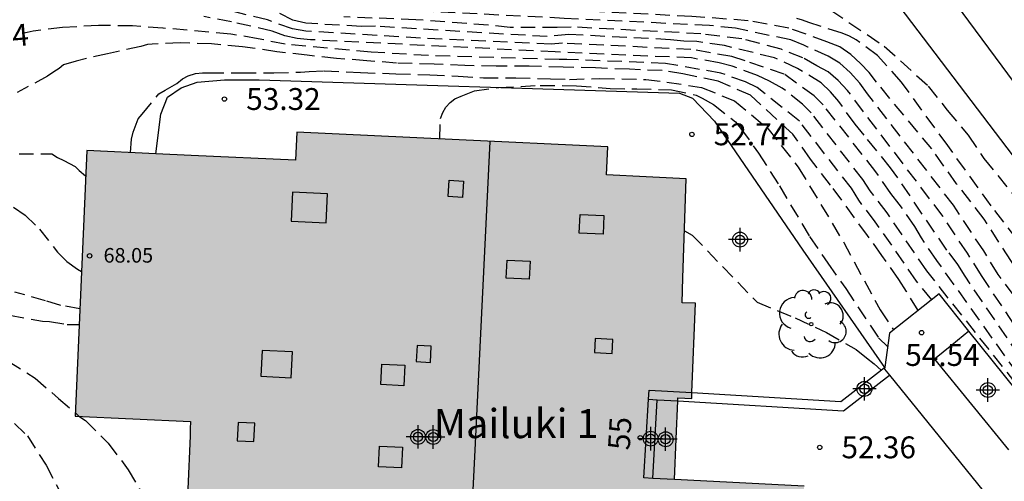
# Model space of a CAD drawing. Units: metres. Extents: x 584494 to 584849, y 4796539 to 4796791.
# Drawn here: x 584518 to 584551, y 4796585 to 4796601 of the extents above; entities that cross this region are included whole.
import ezdxf
from ezdxf.enums import TextEntityAlignment as Align

# ---------------------------------------------------------------- set-up
doc = ezdxf.new("R2010")
doc.units = ezdxf.units.M
doc.header["$MEASUREMENT"] = 0
doc.linetypes.add('TRAZOS_NORMALES', pattern=[0.75, 0.5, -0.25])
for name, color, linetype in [('020194', 31, 'TRAZOS_NORMALES'), ('020195', 30, 'TRAZOS_NORMALES'), ('020204', 9, 'Continuous'), ('020307', 24, 'Continuous'), ('020308', 9, 'Continuous'), ('060108', 9, 'Continuous'), ('060124', 9, 'Continuous'), ('060126', 9, 'Continuous'), ('060130', 9, 'Continuous'), ('070105', 6, 'Continuous'), ('080104', 9, 'Continuous'), ('080106', 1, 'Continuous'), ('080109', 9, 'Continuous'), ('080201', 9, 'Continuous'), ('080202', 9, 'Continuous'), ('080303', 9, 'Continuous'), ('080304', 9, 'Continuous'), ('080308', 9, 'Continuous'), ('100116', 71, 'Continuous'), ('100202', 3, 'Continuous'), ('990501', 21, 'Continuous'), ('C_Edificios', 5, 'Continuous'), ('Centroides', 1, 'Continuous')]:
    doc.layers.add(name, color=color, linetype=linetype)
doc.layers.add('080111', color=7, linetype='Continuous', lineweight=30)
doc.styles.add('ARIAL', font='arial.ttf', dxfattribs={"height": 1})
doc.styles.add('ARIALI', font='ariali.ttf', dxfattribs={"height": 1})
doc.styles.get("Standard").update_dxf_attribs({"font": 'arial.ttf'})

# ---------------------------------------------------------------- blocks, each defined once
blk = doc.blocks.new('Centroide')
for points in [[(0, -0.402), (0, 0.402)], [(0.402, 0), (-0.402, 0)]]:
    blk.add_lwpolyline(points)
for radius in [0.256, 0.159]:
    blk.add_circle((0, 0), radius)
blk = doc.blocks.new('COTAPU')
blk.add_circle((0, 0), 0.075)
blk = doc.blocks.new('BloquePortal')
blk.add_circle((0, 0), 0.075)
at = {"flags": 5}
blk.add_attdef('INDICE', text='', height=0.75, dxfattribs=at).set_placement((0, 0), align=Align.MIDDLE_CENTER)
blk = doc.blocks.new('PUNTO')
blk.add_circle((0, 0), 0.075)
blk = doc.blocks.new('ARBOL')
blk.add_circle((0, 0), 0.0587)
for centre, radius, start, end in [((-0.28, 0.855), 0.3, 359.2878, 173.6078), ((0.097, 0.97), 0.21, 23.1565, 160.4665), ((0.438, 0.881), 0.24, 301.578, 139.328), ((-0.564, 0.381), 0.532, 92.28, 254.58), ((0.656, 0.288), 0.443, 319.8556, 114.7656), ((-0.091, 0.321), 0.12, 119.14, 310.56), ((0.819, -0.249), 0.383, 235.5275, 62.0275), ((-0.556, -0.339), 0.555, 142.64, 266.54), ((-0.039, -0.384), 0.21, 189.64, 323.88), ((0.299, -0.624), 0.532, 224.67, 0.24), ((-0.301, -0.676), 0.45, 213.78, 295.32)]:
    blk.add_arc(centre, radius, start, end)

msp = doc.modelspace()

# ---------------------------------------------------------------- hatches: boundary and pattern name
at = {"layer": '990501'}
msp.add_hatch(color=256, dxfattribs=at).paths.add_polyline_path([(584542.515, 4796584.688), (584540.512, 4796584.789), (584540.293, 4796584.8), (584540.074, 4796584.811), (584540.13, 4796586.21), (584540.186, 4796587.609), (584540.66, 4796587.59), (584540.794, 4796590.861), (584540.329, 4796590.877), (584540.358, 4796591.727), (584540.474, 4796595.131), (584539.102, 4796595.196), (584537.731, 4796595.26), (584537.754, 4796595.742), (584537.776, 4796596.223), (584532.437, 4796596.474), (584527.098, 4796596.726), (584527.075, 4796596.244), (584527.052, 4796595.763), (584523.47, 4796595.932), (584519.888, 4796596.1), (584519.486, 4796586.985), (584521.47, 4796586.891), (584523.455, 4796586.798), (584523.444, 4796586.553), (584523.434, 4796586.309), (584523.033, 4796577.167), (584522.988, 4796576.143), (584526.438, 4796575.981), (584529.887, 4796575.818), (584531.431, 4796575.754), (584532.975, 4796575.69), (584532.999, 4796576.207), (584533.773, 4796576.164), (584533.784, 4796576.396), (584535.59, 4796576.322), (584536.047, 4796576.303), (584536.035, 4796576.041), (584538.786, 4796575.891), (584538.821, 4796576.525), (584543.165, 4796576.373), (584543.156, 4796576.705), (584543.148, 4796577.037), (584543.22, 4796578.74), (584543.292, 4796580.445), (584543.362, 4796582.094), (584543.877, 4796582.072), (584544.391, 4796582.051), (584544.455, 4796583.319), (584544.518, 4796584.587)], flags=0)

# ---------------------------------------------------------------- linework, layer by layer
at = {"layer": '020194'}
for points, elevation in [([(584544.01, 4796602.427), (584544.276, 4796601.737), (584544.47, 4796601.603), (584544.614, 4796601.463), (584544.814, 4796601.333), (584547.271, 4796599.679), (584548.782, 4796598.309), (584549.43, 4796597.487), (584550.159, 4796596.623), (584550.693, 4796595.827), (584552.851, 4796593.177), (584553.637, 4796592.225), (584554.127, 4796591.745), (584554.308, 4796591.56), (584554.961, 4796590.757)], 58.64), ([(584553.523, 4796589.647), (584552.265, 4796591.363), (584551.615, 4796592.327), (584550.701, 4796593.748), (584549.758, 4796594.957), (584548.904, 4796596.152), (584547.006, 4796598.442), (584546.754, 4796598.778), (584546.458, 4796599.087), (584546.12, 4796599.389), (584545.745, 4796599.652), (584545.297, 4796599.832), (584543.995, 4796600.301), (584542.604, 4796600.55), (584540.661, 4796600.698), (584536.267, 4796600.919), (584534.111, 4796601.035), (584530.407, 4796601.258), (584530.039, 4796601.294), (584529.73, 4796601.339), (584528.726, 4796601.457), (584527.82, 4796601.569), (584527.003, 4796601.854), (584526.895, 4796602.018)], 57.64), ([(584552.29, 4796587.836), (584549.078, 4796592.325), (584548.551, 4796593.1), (584548.318, 4796593.488), (584547.788, 4796594.259), (584547.493, 4796594.624), (584546.98, 4796595.373), (584545.178, 4796597.661), (584544.871, 4796597.976), (584543.836, 4796598.714), (584542.491, 4796599.177), (584542.042, 4796599.325), (584540.634, 4796599.566), (584536.222, 4796599.778), (584535.836, 4796599.744), (584531.352, 4796599.954), (584527.415, 4796600.197), (584526.95, 4796600.268), (584526.094, 4796600.578), (584524.801, 4796600.897)], 55.64), ([(584552.334, 4796588.43), (584550.05, 4796591.783), (584549.803, 4796592.19), (584549.426, 4796592.681), (584547.492, 4796595.51), (584546.58, 4796596.629), (584546.273, 4796597), (584545.708, 4796597.78), (584545.424, 4796598.115), (584545.107, 4796598.418), (584544.289, 4796598.918), (584543.498, 4796599.279), (584541.783, 4796599.698), (584540.831, 4796599.834), (584540.392, 4796599.849), (584539.927, 4796599.901), (584536.439, 4796600.079), (584535.698, 4796600.005), (584529.797, 4796600.362), (584529.316, 4796600.358), (584527.413, 4796600.462), (584526.962, 4796600.576), (584526.284, 4796600.915)], 56.14), ([(584552.267, 4796587.51), (584548.731, 4796591.97), (584547.367, 4796593.961), (584546.785, 4796594.715), (584546.538, 4796595.102), (584544.767, 4796597.389), (584544.464, 4796597.687), (584543.768, 4796598.237), (584543.335, 4796598.479), (584542.915, 4796598.677), (584542.055, 4796598.992), (584541.598, 4796599.107), (584540.649, 4796599.274), (584535.974, 4796599.482), (584527.569, 4796599.899), (584527.115, 4796599.941), (584526.686, 4796600.038), (584526.258, 4796600.193), (584524.863, 4796600.513), (584523.907, 4796600.693)], 55.14), ([(584552.546, 4796588.894), (584550.614, 4796591.812), (584550.126, 4796592.576), (584549.284, 4796593.848), (584546.008, 4796598.159), (584545.685, 4796598.498), (584545.344, 4796598.795), (584544.954, 4796598.999), (584544.471, 4796599.281), (584543.73, 4796599.576), (584542.376, 4796599.929), (584540.978, 4796600.103), (584536.524, 4796600.336), (584536.039, 4796600.316), (584534.422, 4796600.323), (584533.681, 4796600.397), (584531.182, 4796600.585), (584528.715, 4796600.681)], 56.64), ([(584551.832, 4796593.049), (584550.941, 4796594.206), (584549.451, 4796596.267), (584547.861, 4796598.445), (584547.042, 4796599.36), (584546.31, 4796599.891), (584546.074, 4796600.021), (584545.824, 4796600.127), (584544.684, 4796600.487), (584544.466, 4796600.575), (584544.268, 4796600.633)], 58.14), ([(584548.442, 4796590.615), (584548.037, 4796591.259), (584547.773, 4796591.679), (584547.193, 4796592.499), (584546.701, 4796593.183), (584545.422, 4796594.915), (584544.742, 4796595.801), (584544.138, 4796596.657), (584542.676, 4796597.995), (584541.566, 4796598.477), (584540.36, 4796598.731), (584539.646, 4796598.839), (584538.522, 4796598.885), (584537.362, 4796598.933), (584536.25, 4796598.959), (584535.074, 4796598.989), (584533.942, 4796598.989), (584532.872, 4796599.011), (584531.814, 4796599.063), (584530.526, 4796599.097), (584529.5, 4796599.179), (584528.458, 4796599.259), (584527.458, 4796599.367), (584526.412, 4796599.487), (584525.234, 4796599.659), (584524.174, 4796599.755), (584523.094, 4796599.797), (584522.137, 4796599.749), (584521.972, 4796599.741), (584521.74, 4796599.665), (584520.604, 4796599.421), (584519.528, 4796599.169), (584519.092, 4796599.039), (584518.94, 4796598.907), (584518.752, 4796598.799), (584518.542, 4796598.649), (584517.498, 4796598.091)], 54.14), ([(584521.392, 4796596.029), (584521.426, 4796596.493), (584521.484, 4796596.733), (584521.65, 4796597.185), (584521.792, 4796597.349), (584522.36, 4796598.041), (584522.578, 4796598.171), (584522.978, 4796598.395), (584523.176, 4796598.563), (584523.37, 4796598.657), (584523.616, 4796598.743), (584523.858, 4796598.765), (584524.098, 4796598.765), (584525.21, 4796598.767), (584526.316, 4796598.767), (584527.232, 4796598.79), (584527.52, 4796598.814), (584528.043, 4796598.832), (584529.292, 4796598.772), (584530.505, 4796598.735), (584531.669, 4796598.699), (584532.642, 4796598.651), (584533.512, 4796598.597), (584534.617, 4796598.597), (584535.817, 4796598.561), (584536.466, 4796598.537), (584537.511, 4796598.573), (584539.084, 4796598.537), (584539.806, 4796598.447), (584541, 4796598.261), (584542.132, 4796597.799), (584543.269, 4796596.853), (584544.321, 4796595.533), (584545.88, 4796592.945), (584547.127, 4796590.631), (584547.592, 4796589.946)], 53.64), ([(584532.007, 4796596.495), (584532.03, 4796597.199), (584532.114, 4796597.405), (584532.214, 4796597.591), (584532.368, 4796597.743), (584532.532, 4796597.877), (584532.746, 4796597.963), (584533.2, 4796598.141), (584534.04, 4796598.264), (584535.457, 4796598.333), (584536.706, 4796598.321), (584537.859, 4796598.225), (584538.771, 4796598.213), (584539.972, 4796598.177), (584540.812, 4796597.999), (584541.02, 4796597.895), (584541.41, 4796597.673), (584542.168, 4796597.077), (584542.336, 4796596.869), (584542.956, 4796596.009), (584543.67, 4796594.883), (584544.706, 4796593.153), (584545.334, 4796592.233), (584545.953, 4796591.361), (584547.075, 4796589.673), (584547.39, 4796589.368)], 53.14), ([(584517.564, 4796595.99), (584518.688, 4796595.984), (584518.884, 4796595.854), (584519.104, 4796595.756), (584519.486, 4796595.553), (584519.628, 4796595.409), (584519.85, 4796595.234)], 53.64), ([(584517.37, 4796594.16), (584517.77, 4796593.886), (584518.266, 4796593.4), (584518.884, 4796592.612), (584519.198, 4796592.292), (584519.564, 4796592.024), (584519.705, 4796591.949)], 53.14), ([(584509.01, 4796593.782), (584510.129, 4796593.244), (584510.853, 4796592.714), (584511.925, 4796591.938), (584512.623, 4796591.434), (584514.78, 4796590.215), (584516.102, 4796589.529), (584517.191, 4796588.871), (584518.12, 4796588.285), (584518.914, 4796587.593), (584519.619, 4796586.99), (584519.842, 4796586.837), (584520.626, 4796586.064), (584521.312, 4796585.148), (584521.836, 4796584.259), (584522.361, 4796583.326), (584522.725, 4796582.662), (584523.097, 4796581.792), (584523.222, 4796581.465)], 51.64), ([(584540.413, 4796593.339), (584540.678, 4796593.195), (584542.904, 4796590.895), (584544.214, 4796590.355), (584545.287, 4796589.859), (584546.309, 4796589.267), (584546.659, 4796588.991), (584546.929, 4796588.775), (584547.171, 4796588.566)], 52.64), ([(584509.339, 4796592.144), (584511.731, 4796590.833), (584512.623, 4796590.186), (584513.851, 4796589.385), (584516.051, 4796587.936), (584516.862, 4796587.252), (584517.852, 4796586.308), (584518.492, 4796585.303), (584519.132, 4796584.083), (584519.672, 4796582.693), (584520.204, 4796581.321), (584520.815, 4796579.716), (584521.578, 4796578.245), (584522.761, 4796576.199), (584523.295, 4796575.641), (584524.473, 4796574.732), (584525.527, 4796574.039), (584526.571, 4796573.399), (584527.606, 4796572.553), (584529.024, 4796571.303), (584530.495, 4796570.061), (584531.913, 4796568.739), (584533.411, 4796567.238), (584534.68, 4796566.166)], 51.14), ([(584519.649, 4796590.672), (584518.996, 4796590.784), (584518.476, 4796590.938), (584517.42, 4796591.244)], 52.64)]:
    msp.add_lwpolyline(points, dxfattribs=dict(at, elevation=elevation))
at = {"layer": '020195'}
for points, elevation in [([(584553.072, 4796589.3), (584551.189, 4796591.847), (584550.686, 4796592.655), (584549.651, 4796594.222), (584546.698, 4796598.043), (584546.43, 4796598.414), (584546.105, 4796598.775), (584545.743, 4796599.101), (584545.349, 4796599.338), (584544.652, 4796599.644), (584544.516, 4796599.712), (584544.06, 4796599.896), (584542.16, 4796600.292), (584541.267, 4796600.387), (584536.285, 4796600.633), (584530.627, 4796600.917), (584529.034, 4796600.969), (584528.464, 4796601.026), (584527.888, 4796601.095), (584527.276, 4796601.332), (584526.95, 4796601.525), (584526.806, 4796601.664), (584526.605, 4796602.038)], 57.14), ([(584548.906, 4796590.981), (584548.384, 4796591.614), (584546.965, 4796593.657), (584546.397, 4796594.39), (584546.142, 4796594.803), (584544.357, 4796597.109), (584542.91, 4796598.264), (584542.51, 4796598.451), (584541.664, 4796598.755), (584539.765, 4796599.085), (584536.377, 4796599.225), (584536.112, 4796599.22), (584531.619, 4796599.355), (584529.652, 4796599.473), (584526.699, 4796599.742), (584525.771, 4796599.935), (584524.832, 4796600.094), (584522.515, 4796600.296), (584522.498, 4796600.297), (584521.454, 4796600.373), (584520.292, 4796600.387), (584519.058, 4796600.319), (584518.044, 4796600.195), (584517.842, 4796600.143), (584517.686, 4796600.118)], 54.64), ([(584517.236, 4796590.452), (584518.37, 4796590.24), (584518.606, 4796590.232), (584519.214, 4796590.132), (584519.428, 4796590.128), (584519.625, 4796590.126)], 52.14)]:
    msp.add_lwpolyline(points, dxfattribs=dict(at, elevation=elevation))
at = {"layer": '060108', "flags": 128}
msp.add_lwpolyline([(584556.619, 4796589.659), (584556.683, 4796589.71), (584556.849, 4796589.842), (584557.701, 4796590.52), (584553.541, 4796595.997), (584549.293, 4796601.733)], dxfattribs=at)
at = {"layer": '060124', "flags": 128}
msp.add_lwpolyline([(584539.329, 4796584.849), (584539.476, 4796587.55)], dxfattribs=at)
at = {"layer": '060126', "flags": 128}
for points in [[(584550.181, 4796589.904), (584549.157, 4796591.179), (584547.453, 4796589.836), (584547.294, 4796588.663)], [(584552.253, 4796587.324), (584550.181, 4796589.904)], [(584548.997, 4796588.94), (584551.534, 4796585.825)], [(584547.294, 4796588.663), (584547.285, 4796588.596), (584547.453, 4796588.389)], [(584547.453, 4796588.389), (584555.741, 4796578.172), (584555.693, 4796577.668)]]:
    msp.add_lwpolyline(points, dxfattribs=at)
at = {"layer": '060130', "flags": 128}
msp.add_lwpolyline([(584550.181, 4796589.904), (584549.589, 4796589.422), (584548.997, 4796588.94)], dxfattribs=at)
at = {"layer": '070105', "flags": 128}
for points in [[(584546.944, 4796602.154), (584547.585, 4796601.313), (584555.375, 4796591.077)], [(584540.181, 4796587.508), (584545.877, 4796587.164), (584547.453, 4796588.389)], [(584540.668, 4796587.792), (584545.778, 4796587.484), (584547.281, 4796588.653)], [(584547.281, 4796588.653), (584547.294, 4796588.663)], [(584539.175, 4796587.568), (584539.476, 4796587.55)], [(584539.476, 4796587.55), (584540.181, 4796587.508)]]:
    msp.add_lwpolyline(points, dxfattribs=at)
at = {"layer": '080104', "flags": 128}
for points in [[(584539.175, 4796587.568), (584539.194, 4796587.881), (584540.668, 4796587.792)], [(584539.329, 4796584.849), (584539.015, 4796584.864), (584539.175, 4796587.568)], [(584540.074, 4796584.811), (584539.329, 4796584.849)]]:
    msp.add_lwpolyline(points, dxfattribs=at)
at = {"layer": '080106', "flags": 128}
for points in [[(584532.334, 4796595.076), (584532.822, 4796595.048), (584532.79, 4796594.492), (584532.302, 4796594.52), (584532.334, 4796595.076)], [(584526.951, 4796594.671), (584526.902, 4796593.676), (584528.109, 4796593.617), (584528.158, 4796594.612), (584526.951, 4796594.671)], [(584536.828, 4796593.907), (584537.646, 4796593.868), (584537.616, 4796593.229), (584536.798, 4796593.268), (584536.828, 4796593.907)], [(584534.326, 4796592.341), (584535.11, 4796592.3), (584535.078, 4796591.683), (584534.294, 4796591.724), (584534.326, 4796592.341)], [(584531.23, 4796589.412), (584531.198, 4796588.856), (584531.686, 4796588.828), (584531.718, 4796589.384), (584531.23, 4796589.412)], [(584537.346, 4796589.645), (584537.326, 4796589.164), (584537.93, 4796589.139), (584537.95, 4796589.62), (584537.346, 4796589.645)], [(584525.914, 4796589.241), (584525.87, 4796588.357), (584526.906, 4796588.305), (584526.95, 4796589.189), (584525.914, 4796589.241)], [(584530.022, 4796588.772), (584530.808, 4796588.734), (584530.774, 4796588.028), (584529.988, 4796588.066), (584530.022, 4796588.772)], [(584525.086, 4796586.77), (584525.054, 4796586.141), (584525.63, 4796586.112), (584525.662, 4796586.741), (584525.086, 4796586.77)], [(584529.942, 4796585.957), (584530.728, 4796585.919), (584530.694, 4796585.213), (584529.908, 4796585.251), (584529.942, 4796585.957)]]:
    msp.add_lwpolyline(points, dxfattribs=at)
at = {"layer": '080109', "flags": 128}
msp.add_lwpolyline([(584532.725, 4796575.7), (584533.234, 4796586.056), (584533.742, 4796596.413)], dxfattribs=at)
at = {"layer": '080111', "flags": 128}
for points in [[(584527.098, 4796596.726), (584527.075, 4796596.244), (584527.052, 4796595.763), (584523.47, 4796595.932), (584522.26, 4796595.989)], [(584540.668, 4796587.792), (584540.794, 4796590.861), (584540.329, 4796590.877), (584540.358, 4796591.727), (584540.474, 4796595.131), (584539.102, 4796595.196), (584537.731, 4796595.26), (584537.754, 4796595.742), (584537.776, 4796596.223), (584532.437, 4796596.474), (584527.098, 4796596.726)], [(584522.26, 4796595.989), (584519.888, 4796596.1), (584519.486, 4796586.985), (584521.47, 4796586.891), (584523.455, 4796586.798), (584523.444, 4796586.553), (584523.434, 4796586.309), (584523.033, 4796577.167), (584522.988, 4796576.143), (584526.14, 4796575.995)], [(584540.181, 4796587.508), (584540.186, 4796587.609), (584540.66, 4796587.59), (584540.668, 4796587.792)], [(584540.074, 4796584.811), (584540.13, 4796586.21), (584540.181, 4796587.508)], [(584544.518, 4796584.587), (584542.515, 4796584.688), (584540.512, 4796584.789), (584540.293, 4796584.8), (584540.074, 4796584.811)]]:
    msp.add_lwpolyline(points, dxfattribs=at)
at = {"layer": '100116', "flags": 128}
msp.add_lwpolyline([(584522.26, 4796595.989), (584522.43, 4796597.348), (584522.662, 4796597.924), (584523.126, 4796598.244), (584523.678, 4796598.444), (584524.614, 4796598.524), (584525.806, 4796598.524), (584540.238, 4796598.068), (584540.686, 4796597.9), (584541.446, 4796597.108), (584544.478, 4796592.676), (584547.281, 4796588.653)], dxfattribs=at)

# ---------------------------------------------------------------- block references
at = {"layer": '020204', "rotation": 359.9987685839998}
for p in [(584524.614, 4796597.865, 53.315), (584540.666, 4796596.653, 52.736), (584548.552, 4796589.85, 54.536), (584545.055, 4796585.915, 52.358)]:
    msp.add_blockref('COTAPU', p, dxfattribs=at)
at = {"layer": '080201', "rotation": 359.9987685839998}
msp.add_blockref('PUNTO', (584519.986, 4796592.486, 68.051), dxfattribs=at)
at = {"layer": '080202', "rotation": 359.9987685839998}
msp.add_blockref('BloquePortal', (584538.896, 4796586.246), dxfattribs=at)
at = {"layer": '100202', "rotation": 359.9987685839998}
msp.add_blockref('ARBOL', (584544.765, 4796590.14), dxfattribs=at)
at = {"layer": 'C_Edificios', "rotation": 359.9987685839998}
msp.add_blockref('Centroide', (584531.784, 4796586.27), dxfattribs=at)
at = {"layer": 'Centroides', "rotation": 359.9987685839998}
for p in [(584542.32, 4796593.041), (584546.591, 4796587.922), (584550.829, 4796587.882), (584531.262, 4796586.273), (584539.252, 4796586.213), (584539.763, 4796586.193)]:
    msp.add_blockref('Centroide', p, dxfattribs=at)

# ---------------------------------------------------------------- texts
at = {"layer": '020307', "style": 'ARIALI'}
msp.add_text('54.64', height=0.75, rotation=4.9248, dxfattribs=at).set_placement((584515.376, 4796599.492))
at = {"layer": '020308', "style": 'ARIAL'}
for s, p in [('53.32', (584525.364, 4796597.49)), ('52.74', (584541.416, 4796596.278)), ('54.54', (584547.994, 4796588.708)), ('52.36', (584545.805, 4796585.54))]:
    msp.add_text(s, height=0.75, rotation=359.9988, dxfattribs=at).set_placement(p)
at = {"layer": '080303', "style": 'ARIAL'}
msp.add_text('68.05', height=0.5, rotation=359.9988, dxfattribs=at).set_placement((584520.463, 4796592.253))
at = {"layer": '080304', "style": 'ARIALI'}
msp.add_text('Mailuki 1', height=1, dxfattribs=at).set_placement((584531.802, 4796586.231))
at = {"layer": '080308', "style": 'ARIALI'}
msp.add_text('55', height=0.75, rotation=86.6128, dxfattribs=at).set_placement((584538.53, 4796585.805))

doc.saveas('drawing.dxf')
